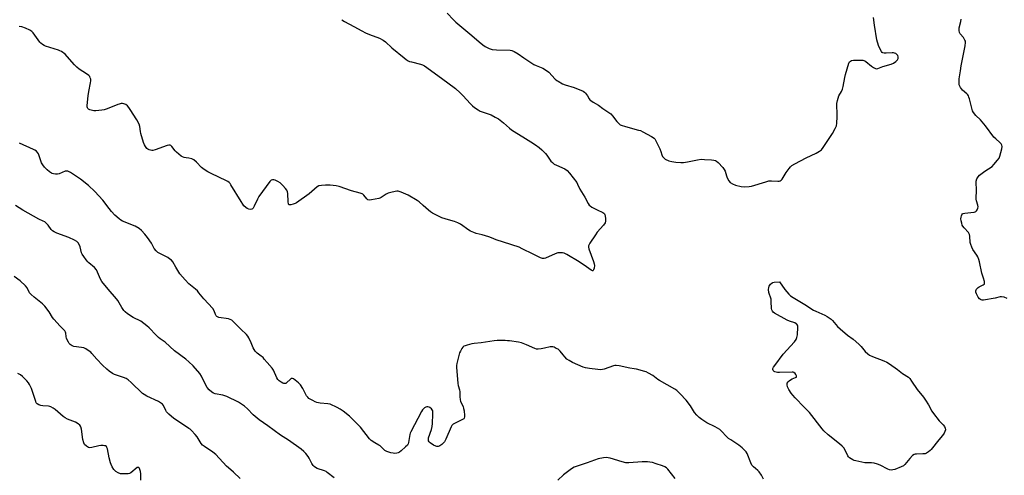
# Model space of a CAD drawing. Units: inches. Extents: x 1171770 to 1177770, y 525460 to 529460.
# Drawn here: x 1175903 to 1176468, y 527782 to 528044 of the extents above; entities that cross this region are included whole.
import ezdxf

# ---------------------------------------------------------------- set-up
doc = ezdxf.new("R2010")
doc.units = ezdxf.units.IN
doc.header["$MEASUREMENT"] = 0
doc.layers.add('Undefined', color=1, linetype='Continuous')

msp = doc.modelspace()

# ---------------------------------------------------------------- linework, layer by layer
at = {"layer": 'Undefined'}
for points, elevation in [([(1176148.16, 528047.49), (1176151.75, 528043.64), (1176153.15, 528042.32), (1176162.32, 528034.75), (1176166.45, 528030.93), (1176168.58, 528029.31), (1176170.03, 528028.33), (1176172.23, 528027.22), (1176174.04, 528026.71), (1176176.4, 528026.46), (1176184.26, 528026.26), (1176185.35, 528026.04), (1176186.62, 528025.56), (1176188.86, 528024.2), (1176192.27, 528021.92), (1176196.16, 528019.17), (1176197.91, 528018.04), (1176199.22, 528017.39), (1176203, 528015.88), (1176205.16, 528014.65), (1176206.46, 528013.57), (1176210.24, 528009.61), (1176211.08, 528008.88), (1176211.82, 528008.39), (1176214.45, 528006.96), (1176215.81, 528006.32), (1176220.96, 528004.88), (1176226.17, 528002.63), (1176226.95, 528002.21), (1176227.58, 528001.65), (1176228.17, 528000.87), (1176228.67, 528000)], 214), ([(1176372.92, 528000), (1176374.43, 528002.58), (1176375.06, 528003.92), (1176375.42, 528005.36), (1176376.33, 528010.65), (1176376.72, 528012.37), (1176378.7, 528018.76), (1176379.06, 528019.5), (1176379.53, 528020.01), (1176380.22, 528020.3), (1176381.37, 528020.43), (1176385.86, 528020.54), (1176386.73, 528020.49), (1176387.28, 528020.37), (1176387.78, 528020.14), (1176388.49, 528019.68), (1176391.68, 528017.11), (1176392.87, 528016.24), (1176393.87, 528015.7), (1176394.63, 528015.57), (1176395.38, 528015.75), (1176398.08, 528016.83), (1176402.87, 528018.19), (1176404.21, 528018.74), (1176405.66, 528019.76), (1176406.66, 528020.78), (1176406.95, 528021.47), (1176406.95, 528022.45), (1176406.69, 528023.17), (1176406.21, 528023.8), (1176405.59, 528024.26), (1176404.87, 528024.56), (1176404.35, 528024.66), (1176403.53, 528024.68), (1176400.03, 528024.44), (1176398.87, 528024.44), (1176398.12, 528024.64), (1176397.73, 528024.97), (1176397.4, 528025.41), (1176396.42, 528027.24), (1176395.68, 528028.87), (1176394.78, 528032.15), (1176393.33, 528040.67), (1176392.81, 528045.08)], 214), ([(1175942.28, 528000), (1175942.65, 528002.46), (1175943.61, 528007.52), (1175943.74, 528008.7), (1175943.67, 528009.55), (1175943.43, 528010.36), (1175943.06, 528011.11), (1175942.54, 528011.7), (1175941.26, 528012.72), (1175936.97, 528015.38), (1175935.62, 528016.4), (1175934.27, 528017.78), (1175930.23, 528022.69), (1175928.92, 528023.89), (1175926.8, 528025.52), (1175926.03, 528025.95), (1175925.2, 528026.27), (1175917.74, 528028.51), (1175916.92, 528028.86), (1175915.98, 528029.49), (1175915.12, 528030.24), (1175914.55, 528030.91), (1175910.7, 528036.1), (1175909.87, 528036.9), (1175908.68, 528037.71), (1175906.3, 528038.83), (1175904.11, 528039.66), (1175902.66, 528039.91)], 216), ([(1176087.74, 528043.74), (1176089.21, 528042.77), (1176094.71, 528039.9), (1176099.2, 528037.34), (1176101.29, 528036.26), (1176103.69, 528035.15), (1176109.37, 528033.09), (1176111.37, 528032.03), (1176112.79, 528030.99), (1176116.49, 528027.67), (1176123.48, 528021.85), (1176124.63, 528020.96), (1176125.84, 528020.2), (1176126.6, 528019.82), (1176127.64, 528019.48), (1176132.92, 528018.23), (1176133.99, 528017.79), (1176135.13, 528017.17), (1176145, 528010.12), (1176152.94, 528004.18), (1176155.67, 528001.85), (1176157.44, 528000)], 216), ([(1176447.25, 528000), (1176446.9, 528000.54), (1176446.27, 528001.27), (1176443.96, 528003.28), (1176443.21, 528004.1), (1176442.74, 528004.84), (1176442.23, 528005.89), (1176442.05, 528006.44), (1176441.94, 528007.28), (1176442.02, 528009.86), (1176442.8, 528014.47), (1176443.15, 528017.26), (1176445.38, 528028.81), (1176445.61, 528030.58), (1176445.54, 528031.33), (1176445.28, 528032.07), (1176444.36, 528033.45), (1176442.5, 528035.64), (1176442.15, 528036.41), (1176441.93, 528037.54), (1176441.92, 528038.12), (1176442.02, 528038.97), (1176442.86, 528042.64), (1176443.09, 528044.06)], 216), ([(1176000, 527964.24), (1175998.4, 527964.39), (1175997.37, 527964.58), (1175996.3, 527964.98), (1175995.58, 527965.42), (1175992.92, 527967.68), (1175992.13, 527968.53), (1175990.19, 527971.05), (1175989.58, 527971.58), (1175989.18, 527971.76), (1175988.44, 527971.79), (1175987.61, 527971.6), (1175980.63, 527969.13), (1175979.25, 527968.74), (1175978.69, 527968.68), (1175977.9, 527968.78), (1175977.12, 527969.03), (1175976.4, 527969.38), (1175975.81, 527969.9), (1175975.02, 527971), (1175974.5, 527971.96), (1175973.98, 527973.29), (1175972.35, 527978.44), (1175972.15, 527979.54), (1175971.86, 527982.48), (1175971.38, 527983.85), (1175970.14, 527986.2), (1175966.37, 527992.28), (1175965.57, 527993.38), (1175964.69, 527994.35), (1175963.71, 527995.04), (1175962.74, 527995.46), (1175961.96, 527995.6), (1175961.11, 527995.54), (1175959.99, 527995.31), (1175959.15, 527995.05), (1175953.1, 527992.55), (1175951.43, 527991.96), (1175949.96, 527991.73), (1175946.67, 527991.44), (1175945.48, 527991.45), (1175944.61, 527991.61), (1175943.18, 527992.04), (1175942.41, 527992.39), (1175942, 527992.71), (1175941.74, 527993.17), (1175941.64, 527993.68), (1175941.65, 527994.51), (1175942.28, 528000)], 216), ([(1176157.44, 528000), (1176161.31, 527995.6), (1176162.71, 527994.29), (1176163.81, 527993.43), (1176165.91, 527991.99), (1176167.09, 527991.32), (1176168.34, 527990.79), (1176173.36, 527989.05), (1176175.76, 527987.86), (1176177.56, 527986.82), (1176180.56, 527984.51), (1176183.92, 527981.42), (1176185.03, 527980.54), (1176188.13, 527978.54), (1176191.58, 527976.59), (1176196.26, 527973.71), (1176198.94, 527971.89), (1176200.95, 527970.39), (1176202.41, 527969.09), (1176204.65, 527966.88), (1176205.39, 527965.98), (1176207.75, 527962.6), (1176208.55, 527961.8), (1176209.65, 527960.89), (1176210.87, 527960.17), (1176215.64, 527958.1), (1176217.04, 527957.14), (1176218.4, 527955.62), (1176222.51, 527950.26), (1176223.03, 527949.3), (1176224.39, 527946.4), (1176227.15, 527941.82), (1176229.05, 527938.23), (1176229.66, 527937.38), (1176230.22, 527936.86), (1176231.19, 527936.23), (1176234.33, 527934.56), (1176237.46, 527933.07), (1176238.15, 527932.64), (1176238.51, 527932.28), (1176238.73, 527931.82), (1176238.87, 527931.3), (1176239.08, 527929.3), (1176239.06, 527928.16), (1176238.75, 527927.07), (1176237.95, 527925.89), (1176234.34, 527921.7), (1176233.26, 527920.33), (1176230.04, 527915.44), (1176229.61, 527914.7), (1176229.29, 527913.95), (1176229.25, 527913.15), (1176229.45, 527912.32), (1176232.2, 527904.91), (1176232.58, 527903.56), (1176232.63, 527902.71), (1176232.45, 527901.22), (1176232.19, 527900.15), (1176231.98, 527899.78), (1176231.85, 527899.67), (1176231.51, 527899.67), (1176230.89, 527899.96), (1176228.08, 527901.92), (1176223.86, 527904.71), (1176216.8, 527908.94), (1176215.24, 527909.71), (1176214.45, 527909.88), (1176213.36, 527909.98), (1176212.54, 527909.99), (1176211.76, 527909.88), (1176210.24, 527909.34), (1176204.65, 527906.83), (1176203.84, 527906.59), (1176202.97, 527906.61), (1176201.65, 527907.09), (1176197.44, 527909.11), (1176191.3, 527912.3), (1176189.44, 527913.15), (1176180.44, 527916), (1176176.28, 527917.45), (1176173.55, 527918.59), (1176172.16, 527919.08), (1176168.22, 527920.28), (1176164.74, 527921.08), (1176163.39, 527921.55), (1176161.57, 527922.36), (1176160.57, 527922.91), (1176155.87, 527926.33), (1176154.39, 527927.19), (1176152.32, 527928.01), (1176148.99, 527928.78), (1176145.12, 527930.09), (1176143.54, 527930.79), (1176139.69, 527932.75), (1176138.58, 527933.44), (1176137.44, 527934.35), (1176134.36, 527937.02), (1176132.13, 527939.18), (1176131, 527940.04), (1176125.75, 527943.09), (1176121.74, 527944.76), (1176120.11, 527945.28), (1176119.27, 527945.31), (1176118.4, 527945.19), (1176115.79, 527944.64), (1176114.38, 527944.24), (1176113.11, 527943.58), (1176110.25, 527941.66), (1176109.5, 527941.27), (1176108.95, 527941.08), (1176104.86, 527940.26), (1176103.44, 527940.17), (1176102.73, 527940.39), (1176102.12, 527940.83), (1176100.4, 527943.01), (1176099.81, 527943.56), (1176099.34, 527943.85), (1176098.24, 527944.25), (1176093.31, 527945.53), (1176086.15, 527948.03), (1176084.47, 527948.4), (1176081.07, 527948.71), (1176078.31, 527948.73), (1176076.01, 527948.56), (1176074.62, 527948.3), (1176073.63, 527947.78), (1176068.93, 527943.85), (1176061.8, 527938.69), (1176061.02, 527938.28), (1176059.89, 527937.89), (1176058.47, 527937.53), (1176057.72, 527937.45), (1176057.34, 527937.56), (1176057.07, 527938.12), (1176056.97, 527939.2), (1176056.84, 527943.95), (1176056.61, 527944.98), (1176056.17, 527945.92), (1176055.45, 527946.86), (1176053.84, 527948.65), (1176053.01, 527949.51), (1176052.33, 527950.07), (1176051.1, 527950.83), (1176049.55, 527951.61), (1176048.76, 527951.86), (1176047.99, 527951.88), (1176047.28, 527951.67), (1176046.84, 527951.34), (1176046.46, 527950.92), (1176040.18, 527942.17), (1176039.27, 527940.66), (1176037.48, 527936.62), (1176036.92, 527935.63), (1176036.56, 527935.26), (1176036.1, 527935.03), (1176035.29, 527934.87), (1176034.46, 527934.93), (1176033.49, 527935.36), (1176032.59, 527936), (1176031.59, 527936.95), (1176030.87, 527937.83), (1176029.92, 527939.31), (1176024.14, 527948.94), (1176023.65, 527949.67), (1176023.09, 527950.32), (1176022.39, 527950.81), (1176021.61, 527951.23), (1176012.7, 527955.44), (1176010.86, 527956.39), (1176008.69, 527957.81), (1176007.31, 527958.83), (1176004.26, 527961.96), (1176002.76, 527963.32), (1176001.59, 527963.88), (1176000, 527964.24)], 216), ([(1176228.67, 528000), (1176229.7, 527998.3), (1176230.12, 527997.78), (1176230.56, 527997.4), (1176232.02, 527996.45), (1176235.04, 527994.71), (1176237.43, 527992.78), (1176240.87, 527990.53), (1176242.05, 527989.66), (1176243.04, 527988.59), (1176245.55, 527985.29), (1176246.5, 527984.32), (1176247.54, 527983.46), (1176248.54, 527982.97), (1176249.9, 527982.54), (1176253.22, 527981.6), (1176258.05, 527980.4), (1176259.15, 527980.05), (1176260.48, 527979.4), (1176265.43, 527976.64), (1176266.89, 527975.67), (1176267.28, 527975.27), (1176267.74, 527974.56), (1176270.15, 527969.6), (1176270.84, 527968), (1176271.42, 527966.08), (1176271.74, 527965.31), (1176272.41, 527964.42), (1176273.31, 527963.74), (1176275.44, 527962.78), (1176277.17, 527962.3), (1176279.4, 527961.95), (1176282.25, 527961.75), (1176283.74, 527961.77), (1176286.1, 527962.08), (1176291.77, 527963.36), (1176293.84, 527963.64), (1176295.8, 527963.59), (1176299.84, 527963.23), (1176301.27, 527963.06), (1176302.06, 527962.85), (1176302.76, 527962.49), (1176303.63, 527961.73), (1176306.28, 527958.92), (1176307.21, 527957.79), (1176307.69, 527956.79), (1176308.51, 527954.09), (1176308.94, 527953), (1176309.87, 527951.18), (1176310.58, 527950.31), (1176311.98, 527949.44), (1176313.54, 527948.77), (1176316.97, 527947.96), (1176318.67, 527947.8), (1176321.49, 527947.92), (1176322.89, 527948.15), (1176331.09, 527950.75), (1176332.75, 527951.18), (1176334.26, 527951.29), (1176337.96, 527951.01), (1176338.77, 527951.08), (1176339.29, 527951.27), (1176339.75, 527951.56), (1176340.32, 527952.2), (1176342.7, 527956.02), (1176344.43, 527958.41), (1176345.19, 527959.3), (1176346.02, 527960.02), (1176347.68, 527961.09), (1176354.16, 527964.53), (1176359.84, 527967.08), (1176361.78, 527968.21), (1176362.89, 527969.04), (1176363.98, 527970.44), (1176369.26, 527978.45), (1176370.79, 527981.3), (1176371.5, 527982.9), (1176371.76, 527984.27), (1176371.94, 527987.92), (1176371.95, 527989.88), (1176371.8, 527994.53), (1176371.83, 527995.68), (1176372.17, 527997.44), (1176372.92, 528000)], 214), ([(1176000, 527892.21), (1175997.81, 527894.45), (1175994.81, 527897.89), (1175992.44, 527901.7), (1175990.74, 527904.78), (1175990.05, 527905.68), (1175989.12, 527906.39), (1175987.85, 527907.18), (1175982.26, 527910.19), (1175981.57, 527910.68), (1175981.16, 527911.08), (1175980.1, 527912.48), (1175978.52, 527915.44), (1175976.21, 527918.81), (1175974.77, 527920.65), (1175972.78, 527922.84), (1175971.38, 527923.89), (1175969.11, 527925.25), (1175961.89, 527928.15), (1175960.89, 527928.71), (1175959.95, 527929.43), (1175957.5, 527931.61), (1175955.58, 527933.64), (1175954.15, 527935.41), (1175950.62, 527940.23), (1175945.98, 527945.21), (1175942.29, 527948.64), (1175937.82, 527952.12), (1175932.1, 527955.95), (1175931.34, 527956.4), (1175930.55, 527956.74), (1175929.83, 527956.83), (1175929.08, 527956.73), (1175925.62, 527955.36), (1175924.55, 527955.11), (1175923.46, 527955.12), (1175922.39, 527955.25), (1175921.61, 527955.47), (1175921.12, 527955.7), (1175919.97, 527956.47), (1175918.7, 527957.51), (1175917.17, 527959.09), (1175916.12, 527960.38), (1175915.5, 527961.61), (1175913.63, 527966.75), (1175913.2, 527967.5), (1175912.46, 527968.25), (1175911.58, 527968.88), (1175910.82, 527969.3), (1175902.87, 527972.83)], 214), ([(1176000, 527847.34), (1175998.18, 527848.82), (1175991.75, 527853.67), (1175986.44, 527858.69), (1175983.47, 527860.6), (1175982.64, 527861.26), (1175981.23, 527862.6), (1175977.24, 527866.93), (1175975.92, 527868.08), (1175972.4, 527870.65), (1175967.95, 527872.86), (1175964.73, 527874.97), (1175963.39, 527876.07), (1175962.68, 527876.93), (1175961.54, 527878.53), (1175959.14, 527882.51), (1175958.4, 527883.58), (1175953.63, 527889.01), (1175949.97, 527893.55), (1175949.27, 527894.81), (1175947.61, 527898.92), (1175946.95, 527900.21), (1175945.79, 527901.45), (1175942.67, 527904.1), (1175941.98, 527904.77), (1175941.11, 527905.85), (1175939.77, 527907.76), (1175938.82, 527909.23), (1175938.46, 527910), (1175937.55, 527913.29), (1175937.13, 527914.36), (1175936.38, 527915.61), (1175935.63, 527916.4), (1175934.42, 527917.13), (1175931.03, 527918.72), (1175924.18, 527921.19), (1175922.59, 527921.94), (1175921.64, 527922.61), (1175921.05, 527923.23), (1175919.28, 527925.79), (1175918.75, 527926.43), (1175917.26, 527927.63), (1175916.32, 527928.2), (1175913.89, 527929.35), (1175904.78, 527934.42), (1175900.59, 527937.03)], 212), ([(1176000, 527809.13), (1175991.15, 527815.06), (1175989.99, 527815.95), (1175988.48, 527817.27), (1175987.66, 527818.06), (1175987.12, 527818.71), (1175986.69, 527819.45), (1175985.36, 527822.38), (1175984.91, 527823.01), (1175984.29, 527823.54), (1175982.5, 527824.53), (1175975.78, 527827.7), (1175974.24, 527828.56), (1175973.35, 527829.29), (1175966.81, 527835.51), (1175965.11, 527836.98), (1175964.01, 527837.81), (1175962.5, 527838.47), (1175957.21, 527840.1), (1175956.17, 527840.66), (1175954.22, 527842.05), (1175952.91, 527843.16), (1175950.51, 527845.41), (1175947.25, 527848.88), (1175944.34, 527852.25), (1175943.71, 527852.84), (1175942.75, 527853.56), (1175940.77, 527854.89), (1175939.72, 527855.41), (1175938.38, 527855.69), (1175934.02, 527856.19), (1175933.02, 527856.56), (1175931.9, 527857.36), (1175931.34, 527857.99), (1175930.85, 527858.71), (1175929.76, 527860.74), (1175929.48, 527861.86), (1175929.47, 527863.77), (1175929.24, 527864.49), (1175928.72, 527865.14), (1175926.04, 527867.89), (1175922.44, 527871.8), (1175921.77, 527872.76), (1175919.76, 527876), (1175917.34, 527879.4), (1175916.08, 527880.64), (1175911.15, 527884.45), (1175909.43, 527885.95), (1175908.54, 527887), (1175907.14, 527889.84), (1175906.28, 527890.94), (1175903.18, 527893.9), (1175899.7, 527896.44)], 210), ([(1176329.76, 527779.97), (1176328.63, 527782.34), (1176327.3, 527784.28), (1176326.51, 527785.09), (1176325.03, 527786.17), (1176323.96, 527787.06), (1176323.07, 527788.11), (1176322.45, 527789.4), (1176320.3, 527794.8), (1176319.75, 527795.77), (1176319.04, 527796.59), (1176317.38, 527798.06), (1176315.5, 527799.51), (1176310.87, 527802.57), (1176309.7, 527803.43), (1176308.48, 527804.61), (1176305.65, 527807.67), (1176304.55, 527808.62), (1176302.05, 527810.01), (1176297.27, 527812.36), (1176294.33, 527814.27), (1176292.69, 527815.48), (1176291.45, 527816.75), (1176290.13, 527818.35), (1176287.72, 527822.07), (1176285.26, 527825.35), (1176281.84, 527829.1), (1176279.91, 527830.88), (1176278.79, 527831.7), (1176270.03, 527836.63), (1176269.09, 527837.27), (1176266.1, 527839.63), (1176263.79, 527840.91), (1176262.45, 527841.56), (1176261.63, 527841.86), (1176256.89, 527843.1), (1176255.49, 527843.39), (1176253.05, 527843.66), (1176246.89, 527845.05), (1176245.21, 527845.3), (1176244.38, 527845.22), (1176243.54, 527845), (1176238.25, 527843.21), (1176236.32, 527842.88), (1176234.63, 527842.95), (1176229.94, 527843.54), (1176227.65, 527844), (1176226.23, 527844.41), (1176220.04, 527847.03), (1176218.12, 527848.13), (1176216.94, 527848.98), (1176215.66, 527850.21), (1176214.68, 527851.32), (1176213.08, 527853.45), (1176212.48, 527854.08), (1176211.8, 527854.57), (1176210.8, 527855.11), (1176209.51, 527855.71), (1176208.72, 527855.97), (1176208.18, 527856.02), (1176207.36, 527855.93), (1176204.01, 527855.14), (1176202.03, 527854.8), (1176200.34, 527854.62), (1176199.52, 527854.66), (1176198.43, 527855), (1176193.64, 527857.2), (1176190.9, 527858.28), (1176189.2, 527858.62), (1176184.01, 527859.38), (1176182.86, 527859.51), (1176181.37, 527859.55), (1176176.89, 527859.53), (1176175.11, 527859.44), (1176167.75, 527858.32), (1176163.71, 527857.89), (1176162.27, 527857.63), (1176159.67, 527856.96), (1176158.54, 527856.63), (1176157.76, 527856.29), (1176157.14, 527855.75), (1176156.65, 527855.07), (1176155.79, 527853.55), (1176155.33, 527852.48), (1176153.79, 527846.4), (1176153.57, 527845.23), (1176153.52, 527844.35), (1176154.26, 527834.86), (1176154.46, 527833.71), (1176155.19, 527831.26), (1176155.43, 527830.17), (1176155.49, 527827.3), (1176155.6, 527825.83), (1176155.9, 527824.71), (1176157.27, 527821.78), (1176157.65, 527820.69), (1176157.89, 527819.25), (1176158.18, 527816.64), (1176158.2, 527815.81), (1176158.03, 527815.08), (1176157.72, 527814.72), (1176157.07, 527814.28), (1176152.41, 527812.06), (1176151.67, 527811.65), (1176151.24, 527811.31), (1176150.9, 527810.87), (1176150.49, 527810.12), (1176147.46, 527803.06), (1176147.07, 527802.26), (1176146.59, 527801.52), (1176145.16, 527800.01), (1176144.01, 527799.12), (1176143.52, 527798.93), (1176143, 527798.85), (1176142.2, 527798.87), (1176141.67, 527798.97), (1176140.37, 527799.57), (1176138.39, 527800.82), (1176137.78, 527801.38), (1176137.42, 527802.09), (1176137.38, 527802.89), (1176137.56, 527803.73), (1176139.15, 527808.55), (1176139.61, 527810.26), (1176139.78, 527812.01), (1176140.04, 527817.32), (1176140.03, 527818.48), (1176139.87, 527819.29), (1176139.63, 527819.75), (1176139.12, 527820.36), (1176138.31, 527821.08), (1176137.86, 527821.35), (1176137.16, 527821.56), (1176136.44, 527821.58), (1176135.96, 527821.44), (1176135.26, 527820.99), (1176134.61, 527820.4), (1176134.03, 527819.75), (1176133.39, 527818.8), (1176127.25, 527807.17), (1176126.92, 527806.45), (1176126.69, 527805.66), (1176125.97, 527801.17), (1176125.72, 527800.36), (1176125.33, 527799.62), (1176124.35, 527798.61), (1176121.72, 527796.31), (1176120.83, 527795.58), (1176120.13, 527795.12), (1176119.35, 527794.88), (1176118.23, 527794.8), (1176117.11, 527794.9), (1176115.77, 527795.21), (1176113.66, 527795.92), (1176112.44, 527796.53), (1176109.67, 527799.15), (1176108.94, 527799.61), (1176106.6, 527800.82), (1176104.63, 527802.28), (1176103.71, 527803.24), (1176098.47, 527809.81), (1176096.63, 527811.78), (1176092.1, 527816.22), (1176088.49, 527819.09), (1176086.87, 527820.27), (1176085.13, 527821.26), (1176081.12, 527823.01), (1176079.71, 527823.34), (1176075.31, 527823.73), (1176073.45, 527824.07), (1176072.39, 527824.47), (1176071.06, 527825.11), (1176069.51, 527825.94), (1176068.79, 527826.42), (1176068.19, 527827.02), (1176067.51, 527827.95), (1176065.37, 527832.14), (1176064.12, 527834.14), (1176062.86, 527835.38), (1176060.07, 527837.58), (1176059.39, 527837.89), (1176059.17, 527837.91), (1176058.75, 527837.76), (1176058.13, 527837.28), (1176056.28, 527835.45), (1176055.67, 527835.03), (1176055.24, 527834.9), (1176054.55, 527834.92), (1176053.83, 527835.17), (1176052.88, 527835.71), (1176051.75, 527836.52), (1176050.98, 527837.3), (1176050.38, 527838.22), (1176048.54, 527842.59), (1176047.78, 527843.82), (1176044.82, 527846.98), (1176043.26, 527848.99), (1176042.54, 527849.78), (1176041.53, 527850.65), (1176039.17, 527852.28), (1176038.59, 527852.88), (1176038.09, 527853.54), (1176036.93, 527855.45), (1176035.71, 527858.36), (1176034.34, 527861.23), (1176033.78, 527862.16), (1176033.09, 527862.99), (1176029.8, 527866.2), (1176025.85, 527870.24), (1176024.55, 527871.32), (1176023.76, 527871.7), (1176022.64, 527872.07), (1176017.19, 527872.88), (1176016.42, 527873.12), (1176015.99, 527873.4), (1176015.65, 527873.79), (1176015.27, 527874.48), (1176014.58, 527876.71), (1176013.75, 527877.91), (1176008.48, 527883.63), (1176005.78, 527887.05), (1176004.87, 527888.08), (1176003.83, 527889.05), (1176000, 527892.21)], 214), ([(1176083.32, 527780.86), (1176079.42, 527783.94), (1176078.68, 527784.4), (1176077.88, 527784.77), (1176073.65, 527786.2), (1176072.61, 527786.74), (1176071.89, 527787.22), (1176071.29, 527787.82), (1176070.49, 527788.99), (1176068.97, 527792.13), (1176068.37, 527793.13), (1176067.18, 527794.76), (1176065.99, 527795.96), (1176064.44, 527797.2), (1176057.1, 527802.47), (1176052.57, 527805.34), (1176045.23, 527810.72), (1176040.32, 527814.06), (1176036.87, 527816.88), (1176033.58, 527820.38), (1176031.81, 527821.88), (1176029.64, 527823.45), (1176028.4, 527824.22), (1176021.7, 527827.42), (1176019.55, 527828.21), (1176015.08, 527829.04), (1176014.08, 527829.41), (1176013.14, 527829.95), (1176011.62, 527831.31), (1176010.5, 527832.64), (1176009.78, 527833.92), (1176007.15, 527839.19), (1176006.22, 527840.68), (1176002.41, 527845.17), (1176000, 527847.34)], 212), ([(1175972.49, 527779.52), (1175972.34, 527783.02), (1175972.17, 527784.47), (1175971.74, 527786.1), (1175971.51, 527786.52), (1175971.18, 527786.78), (1175970.76, 527786.82), (1175970.31, 527786.65), (1175966.61, 527783.75), (1175965.88, 527783.31), (1175965.09, 527783.08), (1175963.09, 527783.03), (1175960.8, 527783.19), (1175959.41, 527783.65), (1175958.16, 527784.44), (1175957.49, 527785.02), (1175956.94, 527785.68), (1175956.02, 527787.13), (1175955.37, 527788.4), (1175955.01, 527789.5), (1175954.3, 527792.33), (1175953.19, 527797.45), (1175952.92, 527798.24), (1175952.62, 527798.71), (1175952.11, 527799.08), (1175951.59, 527799.24), (1175950.73, 527799.34), (1175949.54, 527799.34), (1175948.35, 527799.14), (1175944.26, 527798.18), (1175943.12, 527798.03), (1175942.33, 527798.16), (1175941.17, 527798.92), (1175940.15, 527799.92), (1175939.84, 527800.38), (1175939.62, 527800.89), (1175939.21, 527802.88), (1175938.37, 527808.67), (1175937.99, 527810.03), (1175937.77, 527810.54), (1175937.46, 527810.98), (1175936.4, 527811.86), (1175934.94, 527812.75), (1175930.3, 527814.57), (1175929, 527815.18), (1175927.82, 527816.07), (1175923.33, 527820.01), (1175922.1, 527820.86), (1175920.82, 527821.6), (1175920.28, 527821.82), (1175919.45, 527821.99), (1175916.24, 527822.2), (1175915.09, 527822.34), (1175913.96, 527822.7), (1175912.96, 527823.24), (1175912.45, 527823.86), (1175912.1, 527824.63), (1175909.6, 527832.13), (1175908.55, 527834.39), (1175907.94, 527835.32), (1175906.96, 527836.41), (1175904.46, 527838.92), (1175903.31, 527839.85), (1175901.81, 527840.75)], 208), ([(1176029.32, 527780.45), (1176025.59, 527784.08), (1176022.74, 527786.48), (1176021.66, 527787.49), (1176015.37, 527794.28), (1176013.82, 527795.48), (1176008.9, 527798.73), (1176007.76, 527799.64), (1176007.03, 527800.54), (1176004.64, 527804.26), (1176003.59, 527805.67), (1176001.52, 527807.97), (1176000.7, 527808.66), (1176000, 527809.13)], 210), ([(1176278.94, 527780.36), (1176274.79, 527785.74), (1176273.95, 527786.47), (1176273.01, 527787.07), (1176271.66, 527787.64), (1176268.05, 527788.9), (1176265.91, 527789.55), (1176264.55, 527789.86), (1176263.08, 527789.97), (1176260.1, 527789.98), (1176252.4, 527789.48), (1176250.64, 527789.48), (1176248.67, 527789.94), (1176241.74, 527792.12), (1176239.51, 527792.42), (1176237.84, 527792.3), (1176234.79, 527791.65), (1176228.57, 527789.42), (1176222.29, 527787.39), (1176220.98, 527786.85), (1176219.53, 527785.92), (1176214.86, 527782.48), (1176211.61, 527779.45)], 212)]:
    msp.add_lwpolyline(points, dxfattribs=dict(at, elevation=elevation))
at = {"layer": 'Undefined', "elevation": 216}
msp.add_lwpolyline([(1176403.15, 527785.24), (1176402.06, 527785.37), (1176401, 527785.72), (1176396.72, 527788.07), (1176395.12, 527788.73), (1176393.11, 527789.18), (1176391.66, 527789.4), (1176389.09, 527789.33), (1176387.93, 527789.43), (1176382.66, 527790.51), (1176381.79, 527790.74), (1176380.97, 527791.05), (1176379.97, 527791.64), (1176379.04, 527792.32), (1176378.44, 527792.92), (1176378.14, 527793.38), (1176376.61, 527796.78), (1176375.76, 527797.95), (1176374.81, 527799.04), (1176373.3, 527800.41), (1176366.87, 527805.49), (1176364.34, 527807.83), (1176363.37, 527808.92), (1176356.02, 527818.21), (1176353.07, 527821.39), (1176347.79, 527826.67), (1176346.49, 527828.22), (1176345.65, 527829.38), (1176344.3, 527831.59), (1176343.55, 527833.09), (1176343.21, 527834.11), (1176343.22, 527834.81), (1176343.36, 527835.23), (1176343.83, 527835.94), (1176344.43, 527836.57), (1176345.12, 527837.14), (1176346.09, 527837.64), (1176348, 527838.31), (1176348.59, 527838.66), (1176348.72, 527839), (1176348.62, 527839.41), (1176348.26, 527840.1), (1176347.77, 527840.77), (1176347.16, 527841.28), (1176346.65, 527841.45), (1176346.08, 527841.51), (1176338.9, 527841.17), (1176337.72, 527841.21), (1176336.92, 527841.37), (1176336.18, 527841.65), (1176335.76, 527841.91), (1176335.28, 527842.4), (1176335.04, 527842.96), (1176335.07, 527843.61), (1176335.43, 527844.34), (1176336.12, 527845.31), (1176340.98, 527851.72), (1176347.4, 527858.86), (1176348.49, 527860.25), (1176348.89, 527861.25), (1176349.17, 527862.85), (1176349.4, 527867.33), (1176349.37, 527867.89), (1176349.23, 527868.38), (1176348.87, 527868.96), (1176348.51, 527869.27), (1176347.58, 527869.72), (1176344.61, 527870.63), (1176343.27, 527871.21), (1176336.01, 527875.36), (1176335.3, 527875.86), (1176334.77, 527876.46), (1176334.49, 527877.17), (1176334.36, 527878.03), (1176334.18, 527881.91), (1176334.02, 527883.38), (1176332.83, 527887.23), (1176332.61, 527888.97), (1176332.69, 527890.11), (1176332.98, 527890.86), (1176333.79, 527891.95), (1176334.59, 527892.67), (1176335.06, 527892.91), (1176335.87, 527893.09), (1176338.79, 527893.22), (1176341.85, 527888.9), (1176344.17, 527886.26), (1176345.24, 527885.28), (1176346.71, 527884.33), (1176353.49, 527880.32), (1176358.39, 527877.06), (1176359.71, 527876.42), (1176364.97, 527874.24), (1176366.18, 527873.49), (1176368.44, 527871.78), (1176369.29, 527871.02), (1176372.24, 527867.74), (1176373.68, 527866.28), (1176377.96, 527862.76), (1176381.13, 527860.4), (1176384.43, 527857.45), (1176385.65, 527856.19), (1176388.04, 527853.24), (1176389.53, 527851.92), (1176390.48, 527851.3), (1176392.26, 527850.45), (1176398.81, 527847.94), (1176400.51, 527847.15), (1176402.02, 527846.18), (1176406.67, 527842.92), (1176409.47, 527840.72), (1176412.8, 527838.64), (1176413.6, 527837.8), (1176414.65, 527836.36), (1176417.78, 527831.44), (1176421.46, 527827.07), (1176422.66, 527825.41), (1176424.44, 527822.72), (1176426.33, 527819.14), (1176427.26, 527817.68), (1176430.51, 527813.57), (1176432.79, 527811.31), (1176433.61, 527810.25), (1176434.01, 527809.31), (1176434.05, 527808.31), (1176433.81, 527807.32), (1176433.3, 527806.37), (1176432.35, 527805.03), (1176430.24, 527802.65), (1176425.83, 527797.09), (1176425.24, 527796.42), (1176424.41, 527795.67), (1176423.29, 527794.89), (1176422.52, 527794.64), (1176421.12, 527794.5), (1176417.57, 527794.45), (1176416.72, 527794.35), (1176416.18, 527794.2), (1176415.27, 527793.58), (1176413.61, 527791.95), (1176412.64, 527790.84), (1176410.88, 527788.46), (1176410.04, 527787.69), (1176408.72, 527787.05), (1176405.1, 527785.64), (1176403.97, 527785.31)], close=True, dxfattribs=at)
at = {"layer": 'Undefined'}
msp.add_polyline3d([(1176469.6, 527883.7, 216), (1176467.73, 527884.45, 216), (1176466.35, 527884.74, 216), (1176465.5, 527884.66, 216), (1176462.61, 527884, 216), (1176455.93, 527882.8, 216), (1176455.08, 527882.78, 216), (1176454.59, 527882.9, 216), (1176454.15, 527883.11, 216), (1176453.56, 527883.56, 216), (1176452.88, 527884.46, 216), (1176451.91, 527886.33, 216), (1176451.5, 527887.4, 216), (1176451.48, 527888.16, 216), (1176451.91, 527889.07, 216), (1176452.78, 527890.06, 216), (1176453.49, 527890.5, 216), (1176455.78, 527891.58, 216), (1176456.35, 527892.01, 216), (1176456.47, 527892.19, 216), (1176456.57, 527892.64, 216), (1176456.48, 527893.41, 216), (1176455.93, 527895.35, 216), (1176454.9, 527898.19, 216), (1176453.58, 527904.79, 216), (1176453.19, 527906.2, 216), (1176452.6, 527907.56, 216), (1176452.05, 527908.61, 216), (1176449.81, 527911.89, 216), (1176449.14, 527913.13, 216), (1176448.57, 527914.76, 216), (1176448.3, 527915.88, 216), (1176448.09, 527919.42, 216), (1176447.86, 527920.46, 216), (1176447.23, 527921.58, 216), (1176444.78, 527924.36, 216), (1176444.16, 527925.21, 216), (1176443.78, 527925.89, 216), (1176443.44, 527926.97, 216), (1176443.15, 527928.37, 216), (1176443, 527929.51, 216), (1176443.04, 527930.33, 216), (1176443.25, 527931.11, 216), (1176443.58, 527931.83, 216), (1176443.86, 527932.23, 216), (1176444.24, 527932.51, 216), (1176445.24, 527932.76, 216), (1176448.64, 527933.04, 216), (1176450.62, 527933.34, 216), (1176451.14, 527933.5, 216), (1176451.6, 527933.73, 216), (1176451.98, 527934.1, 216), (1176452.29, 527934.56, 216), (1176452.73, 527935.59, 216), (1176452.83, 527936.4, 216), (1176452.68, 527937.22, 216), (1176451.93, 527939.71, 216), (1176451.74, 527940.82, 216), (1176451.72, 527942.5, 216), (1176451.89, 527944.65, 216), (1176451.92, 527946.41, 216), (1176451.63, 527949.89, 216), (1176451.77, 527950.99, 216), (1176452.17, 527952.32, 216), (1176452.8, 527953.55, 216), (1176453.7, 527954.58, 216), (1176456.74, 527956.83, 216), (1176460.89, 527959.53, 216), (1176461.93, 527960.57, 216), (1176464, 527963.12, 216), (1176464.86, 527964.33, 216), (1176465.31, 527965.37, 216), (1176466.44, 527969.56, 216), (1176466.64, 527970.94, 216), (1176466.49, 527971.72, 216), (1176466.08, 527972.4, 216), (1176465.3, 527973.19, 216), (1176462.93, 527975.28, 216), (1176461.92, 527976.29, 216), (1176457.17, 527982.89, 216), (1176454.21, 527986.22, 216), (1176451.61, 527988.67, 216), (1176450.25, 527990.49, 216), (1176449.67, 527991.46, 216), (1176449.35, 527992.25, 216), (1176447.93, 527998.31, 216), (1176447.6, 527999.3, 216), (1176447.25, 528000, 216)], dxfattribs=at)

doc.saveas('drawing.dxf')
